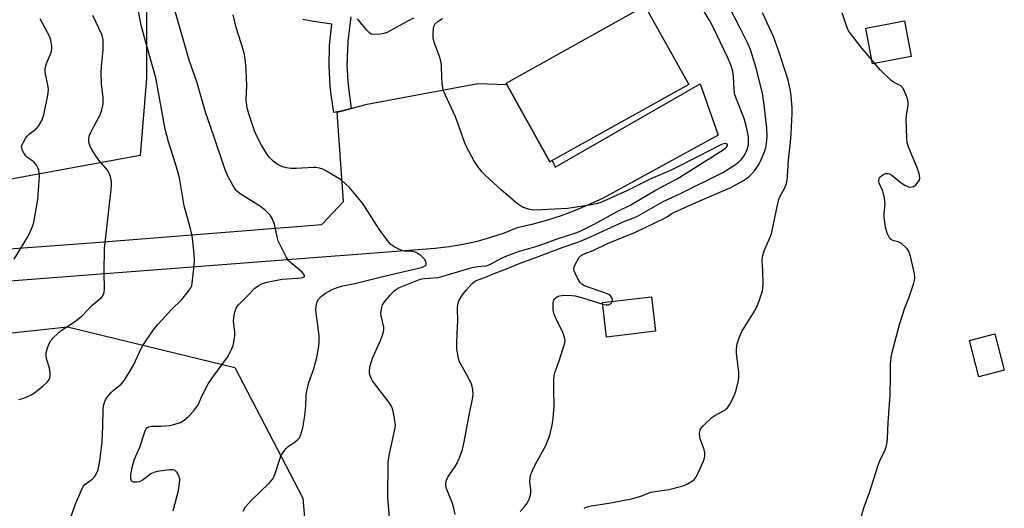
# Model space of a CAD drawing. Units: inches. Extents: x 1267767 to 1273767, y 553451 to 557451.
# Drawn here: x 1269348 to 1269678, y 555435 to 555598 of the extents above; entities that cross this region are included whole.
import ezdxf

# ---------------------------------------------------------------- set-up
doc = ezdxf.new("R2010")
doc.units = ezdxf.units.IN
doc.header["$MEASUREMENT"] = 0
for name, color, linetype in [('BLDG-Footprint', 5, 'Continuous'), ('NTRL-Trees', 3, 'Continuous'), ('TRANS-Driveway', 251, 'Continuous'), ('TRANS-Non Street Sidewalk', 7, 'Continuous'), ('Undefined', 1, 'Continuous')]:
    doc.layers.add(name, color=color, linetype=linetype)

msp = doc.modelspace()

# ---------------------------------------------------------------- linework, layer by layer
at = {"layer": 'BLDG-Footprint'}
for points, elevation in [([(1269526.05, 555551.11), (1269525.27, 555550.67), (1269510.88, 555576.55), (1269510.61, 555577.02), (1269549.53, 555598.67), (1269557.15, 555602.9), (1269558.27, 555600.88), (1269571.8, 555576.55)], 589.49), ([(1269646.37, 555585.96), (1269633.4, 555583.52), (1269631.16, 555595.38), (1269644.13, 555597.82)], 596.58), ([(1269560.67, 555493.91), (1269544.27, 555491.98), (1269542.92, 555503.5), (1269559.31, 555505.43)], 593.09), ([(1269677.57, 555480.86), (1269669.08, 555478.66), (1269665.92, 555490.84), (1269674.41, 555493.04)], 597.3)]:
    msp.add_lwpolyline(points, close=True, dxfattribs=dict(at, elevation=elevation))
at = {"layer": 'NTRL-Trees'}
for points in [[(1269387.96, 555552.76), (1269233.65, 555524.57), (1269209.8, 555524.86), (1269199.09, 555533.19), (1269175.46, 555632.18), (1269141.98, 555779.24), (1269145.41, 555808.19), (1269199.07, 555810.34), (1269375.08, 555812.48), (1269426.25, 555802.7), (1269428.64, 555781.19), (1269409.42, 555760.97), (1269390.1, 555737.36), (1269383.67, 555722.33), (1269368.64, 555698.72), (1269368.64, 555640.77), (1269390.1, 555604.27), (1269390.1, 555578.52)], [(1269327.86, 555065.51), (1269312.83, 555059.07), (1269287.63, 555066.84), (1269284.98, 555079.12), (1269235.51, 555308.32), (1269211.73, 555458.35), (1269218.39, 555466.9), (1269237.71, 555481.93), (1269363.57, 555495.38), (1269419.71, 555481.77), (1269442.47, 555438.05), (1269447.94, 555374.3), (1269459.78, 555332.41), (1269473.44, 555291.87), (1269488.01, 555248.63), (1269485.28, 555190.34), (1269430.89, 555144.93), (1269415.86, 555110.59), (1269396.54, 555080.54), (1269372.93, 555067.66), (1269347.18, 555065.51)]]:
    msp.add_lwpolyline(points, close=True, dxfattribs=at)
at = {"layer": 'TRANS-Driveway'}
msp.add_lwpolyline([(1269295.32, 555517.92), (1269371.57, 555523.55), (1269448.9, 555529.71), (1269456.14, 555537.39), (1269453.98, 555567.24), (1269455.82, 555567.73), (1269458.73, 555568.5), (1269464.1, 555569.93), (1269501.19, 555576.87), (1269510.88, 555576.55), (1269525.27, 555550.67), (1269526.05, 555551.11), (1269527.07, 555548.91), (1269575.69, 555576.75), (1269581.71, 555559.56), (1269543.1, 555538.47), (1269538.49, 555536.31), (1269533.8, 555534.35), (1269529.03, 555532.59), (1269524.19, 555531.03), (1269519.29, 555529.67), (1269514.33, 555528.52), (1269509.92, 555526.78), (1269505.43, 555525.27), (1269500.86, 555524), (1269496.24, 555522.96), (1269491.57, 555522.16), (1269486.86, 555521.6), (1269291.75, 555506.68)], dxfattribs=at)
at = {"layer": 'TRANS-Non Street Sidewalk'}
msp.add_lwpolyline([(1269458.63, 555599.2), (1269457.57, 555591), (1269457.29, 555582.85), (1269457.64, 555576.35), (1269458.73, 555568.5), (1269455.82, 555567.73), (1269452.87, 555567.2), (1269452.05, 555572.34), (1269451.66, 555575.81), (1269451.29, 555582.77), (1269451.46, 555589.75), (1269452.18, 555596.8), (1269445.39, 555597.72), (1269442.44, 555598.35)], dxfattribs=at)
at = {"layer": 'Undefined'}
msp.add_line((1269634.11, 555583.65, 596), (1269633.17, 555584.75, 596), dxfattribs=at)
for points, elevation in [([(1269364.75, 555431.66), (1269366.24, 555435.81), (1269368.59, 555441.28), (1269368.97, 555441.99), (1269369.48, 555442.6), (1269371.94, 555444.43), (1269372.72, 555445.16), (1269373.28, 555446.04), (1269373.86, 555447.56), (1269374.46, 555450.48), (1269375.26, 555456.77), (1269375.49, 555462.04), (1269375.57, 555467.97), (1269375.82, 555469.36), (1269376.34, 555470.93), (1269376.94, 555471.89), (1269378.31, 555473.44), (1269378.95, 555474.05), (1269381.61, 555476.2), (1269382.22, 555476.83), (1269382.74, 555477.53), (1269385.63, 555482.3), (1269388.7, 555488.84), (1269392.29, 555494.27), (1269394.01, 555496.26), (1269398.42, 555501.1), (1269401.91, 555504.6), (1269404.09, 555507.26), (1269404.91, 555508.41), (1269405.25, 555509.17), (1269405.44, 555510), (1269406.11, 555515.81), (1269406.23, 555517.56), (1269406.1, 555519.59), (1269405.6, 555524.23), (1269405.35, 555525.89), (1269404.74, 555528.63), (1269402.75, 555535.92), (1269401.15, 555545.24), (1269399.98, 555549.65), (1269397.46, 555557.36), (1269396.39, 555561.58), (1269393.22, 555578.79), (1269389.51, 555591.79), (1269388.31, 555596.4), (1269385.03, 555613.34)], 582), ([(1269399.02, 555433.78), (1269400.84, 555440.62), (1269401.21, 555442.98), (1269401.28, 555444.44), (1269400.98, 555445.54), (1269400.28, 555446.76), (1269399.71, 555447.29), (1269399, 555447.47), (1269397.93, 555447.48), (1269396, 555447.29), (1269393.72, 555446.92), (1269392.58, 555446.63), (1269391.59, 555446.12), (1269389.52, 555444.58), (1269388.6, 555443.99), (1269387.66, 555443.54), (1269386.86, 555443.35), (1269385.78, 555443.38), (1269385.34, 555443.56), (1269385.07, 555443.84), (1269384.85, 555444.46), (1269384.9, 555445.88), (1269385.3, 555448.25), (1269386.1, 555451.1), (1269387.9, 555455.15), (1269389.63, 555460.52), (1269389.95, 555461.21), (1269390.25, 555461.59), (1269390.87, 555461.93), (1269391.87, 555462.16), (1269395.02, 555462.13), (1269397.97, 555462.36), (1269399.63, 555462.75), (1269401.48, 555463.41), (1269402.72, 555464.15), (1269404.33, 555465.44), (1269405.84, 555467.15), (1269407.22, 555468.95), (1269407.6, 555469.67), (1269408.63, 555472.22), (1269410.81, 555476.36), (1269411.94, 555478.04), (1269417.22, 555485.22), (1269417.97, 555486.46), (1269418.85, 555488.31), (1269419.14, 555489.12), (1269419.41, 555490.21), (1269419.73, 555492.44), (1269419.67, 555493.77), (1269419.31, 555497.2), (1269419.39, 555498.62), (1269419.71, 555500.27), (1269420.02, 555501.34), (1269420.39, 555502.06), (1269420.92, 555502.73), (1269424.1, 555505.87), (1269426.44, 555508.4), (1269427.53, 555509.18), (1269428.74, 555509.84), (1269430.38, 555510.34), (1269435.51, 555511.38), (1269441.98, 555511.86), (1269442.5, 555511.97), (1269442.89, 555512.16), (1269443.05, 555512.38), (1269443.06, 555512.53), (1269442.83, 555513.07), (1269442.2, 555513.84), (1269438.3, 555517.01), (1269437.69, 555517.63), (1269437.05, 555518.6), (1269434.28, 555524.14), (1269433.87, 555525.53), (1269432.97, 555529.81), (1269432.25, 555531.62), (1269431.52, 555532.8), (1269429.84, 555534.45), (1269428.02, 555535.96), (1269421.88, 555539.72), (1269420.9, 555540.39), (1269420.17, 555541.09), (1269419.51, 555542.04), (1269417.62, 555545.38), (1269416.44, 555547.96), (1269412.69, 555559.2), (1269409.86, 555567.23), (1269406.92, 555577.39), (1269404.38, 555584.69), (1269398.65, 555604.61)], 584), ([(1269493.54, 555432.6), (1269493, 555435.17), (1269492.53, 555436.55), (1269490.72, 555440.9), (1269490.46, 555441.99), (1269490.39, 555443.09), (1269490.64, 555444.05), (1269491.09, 555445), (1269493.58, 555448.67), (1269494.32, 555449.93), (1269495.11, 555451.82), (1269496.02, 555454.3), (1269496.49, 555456.33), (1269498.52, 555467.47), (1269499.37, 555471.23), (1269499.58, 555472.68), (1269499.51, 555474.36), (1269499.29, 555475.4), (1269499.05, 555476.15), (1269498.13, 555478.1), (1269495.03, 555483.7), (1269494.65, 555484.76), (1269494.27, 555486.69), (1269494.13, 555487.8), (1269494.08, 555489.33), (1269494.19, 555493.35), (1269494.43, 555497.46), (1269494.31, 555501.68), (1269494.43, 555503.02), (1269494.76, 555504.07), (1269495.99, 555506.08), (1269497.23, 555507.73), (1269499.22, 555509.91), (1269499.87, 555510.48), (1269500.53, 555510.86), (1269501.23, 555511.15), (1269503.53, 555511.87), (1269506.8, 555513.32), (1269509.64, 555514.41), (1269515.27, 555516.76), (1269521.16, 555518.86), (1269529.68, 555522.03), (1269534.62, 555523.72), (1269537.64, 555524.93), (1269549.84, 555530.54), (1269553.6, 555531.96), (1269554.68, 555532.44), (1269563.21, 555537.41), (1269568.78, 555539.98), (1269583.19, 555547.11), (1269587.15, 555549.5), (1269588.45, 555550.56), (1269589.65, 555551.71), (1269590.33, 555552.57), (1269590.88, 555553.5), (1269591.4, 555554.78), (1269591.83, 555556.37), (1269591.9, 555557.48), (1269591.83, 555558.88), (1269591.31, 555561.79), (1269590.35, 555565.21), (1269587.83, 555571.61), (1269587.31, 555573.14), (1269587.05, 555574.72), (1269586.78, 555579.31), (1269586.54, 555580.93), (1269586.03, 555582.76), (1269584.78, 555585.68), (1269580.04, 555595.69), (1269578.84, 555597.88), (1269575.81, 555602.99)], 590), ([(1269345.74, 555518.02), (1269350.31, 555525.57), (1269351.59, 555528.22), (1269352.24, 555529.85), (1269352.49, 555530.96), (1269353.66, 555537.99), (1269354.2, 555545.88), (1269354.18, 555547.01), (1269354.03, 555547.83), (1269353.73, 555548.59), (1269353.21, 555549.56), (1269352.73, 555550.23), (1269352.35, 555550.61), (1269350.33, 555551.98), (1269349.75, 555552.56), (1269349.09, 555553.49), (1269348.54, 555554.47), (1269348.27, 555555.22), (1269348.26, 555555.73), (1269348.48, 555556.48), (1269348.83, 555557.23), (1269349.53, 555558.45), (1269350.02, 555559.13), (1269350.79, 555559.87), (1269353.08, 555561.73), (1269353.86, 555562.57), (1269354.97, 555564.52), (1269355.74, 555566.34), (1269357.03, 555572.93), (1269357.26, 555574.65), (1269357.17, 555575.78), (1269356.29, 555580.11), (1269356.18, 555581), (1269356.18, 555581.87), (1269356.64, 555583.55), (1269358.12, 555587.26), (1269358.38, 555588.51), (1269358.37, 555589.34), (1269358.01, 555591.35), (1269357.57, 555592.74), (1269354.43, 555598.54)], 578), ([(1269347.35, 555471.1), (1269348.97, 555471.56), (1269349.81, 555471.88), (1269351.42, 555472.64), (1269352.72, 555473.36), (1269355.4, 555475.48), (1269356.85, 555476.84), (1269357.34, 555477.57), (1269357.71, 555478.35), (1269357.87, 555479.15), (1269357.87, 555479.95), (1269357.64, 555481.58), (1269356.84, 555484.02), (1269356.64, 555484.81), (1269356.5, 555485.87), (1269356.51, 555486.65), (1269356.97, 555488.34), (1269357.62, 555489.99), (1269358.01, 555490.78), (1269358.92, 555491.87), (1269361.55, 555494.16), (1269366.01, 555497.05), (1269368.68, 555499.21), (1269371.82, 555502.53), (1269375.08, 555505.37), (1269375.69, 555506.26), (1269375.95, 555507.02), (1269376.03, 555508.14), (1269375.92, 555513.63), (1269376.04, 555521.63), (1269378.28, 555541.4), (1269378.38, 555542.87), (1269378.37, 555544.04), (1269378, 555545.71), (1269377.61, 555546.79), (1269377.24, 555547.56), (1269376.6, 555548.43), (1269374.14, 555551.21), (1269372.67, 555553.28), (1269371.77, 555554.73), (1269371.27, 555555.75), (1269371, 555556.52), (1269370.82, 555557.29), (1269370.74, 555558.07), (1269370.91, 555559.19), (1269371.32, 555560.28), (1269372.51, 555562.66), (1269374.58, 555566.44), (1269375.12, 555568.11), (1269375.56, 555570.11), (1269375.61, 555570.98), (1269375.55, 555572.15), (1269375.04, 555576.82), (1269374.95, 555580.33), (1269375.03, 555582.61), (1269375.58, 555588.13), (1269375.54, 555591.65), (1269375.41, 555592.5), (1269375.14, 555593.31), (1269372.07, 555599.67)], 580), ([(1269422.44, 555433.72), (1269423.33, 555435.13), (1269425.21, 555437.19), (1269431.34, 555443.14), (1269432.42, 555444.45), (1269432.82, 555445.18), (1269433.13, 555445.98), (1269434.98, 555451.73), (1269435.34, 555452.51), (1269435.99, 555453.51), (1269436.9, 555454.69), (1269437.53, 555455.3), (1269439.94, 555456.93), (1269440.81, 555457.63), (1269441.34, 555458.25), (1269441.83, 555459.3), (1269442.48, 555461.59), (1269443.15, 555465.58), (1269443.45, 555468.98), (1269443.58, 555472.43), (1269443.78, 555473.88), (1269444.48, 555476.78), (1269446.14, 555481.34), (1269446.56, 555482.68), (1269447.13, 555485.13), (1269447.81, 555488.93), (1269447.97, 555490.87), (1269447.91, 555492.29), (1269447.52, 555496), (1269446.91, 555500.03), (1269446.83, 555501.19), (1269446.97, 555502.31), (1269447.23, 555503.42), (1269447.51, 555504.2), (1269447.78, 555504.67), (1269448.72, 555505.65), (1269450.07, 555506.66), (1269452.06, 555507.76), (1269453.99, 555508.55), (1269455.9, 555509.08), (1269459.87, 555509.91), (1269470.61, 555512.59), (1269482.22, 555515.31), (1269483.04, 555515.59), (1269483.48, 555515.86), (1269483.77, 555516.2), (1269483.86, 555516.65), (1269483.72, 555517.38), (1269483.29, 555518.07), (1269482, 555519.26), (1269480.82, 555520.05), (1269480.11, 555520.38), (1269479.28, 555520.6), (1269478.39, 555520.7), (1269476.48, 555520.77), (1269475.69, 555520.92), (1269474.63, 555521.35), (1269473.35, 555522.03), (1269472.61, 555522.48), (1269471.94, 555523.02), (1269470.82, 555524.34), (1269468.03, 555528.08), (1269463.43, 555535.42), (1269462.46, 555536.85), (1269457.98, 555542.18), (1269456.95, 555543.18), (1269455.42, 555544.48), (1269454.02, 555545.43), (1269450.24, 555547.69), (1269449.18, 555548.19), (1269448.05, 555548.52), (1269446.88, 555548.75), (1269446.02, 555548.8), (1269440.25, 555548.39), (1269438.5, 555548.43), (1269437.03, 555548.62), (1269436.17, 555548.82), (1269435.13, 555549.23), (1269434.13, 555549.74), (1269433.19, 555550.34), (1269432.32, 555551.07), (1269431.32, 555552.07), (1269430.78, 555552.74), (1269428.6, 555556.19), (1269426.5, 555560.38), (1269424.34, 555566.76), (1269423.82, 555568.76), (1269423.55, 555571.38), (1269423.69, 555576.13), (1269423.52, 555581.33), (1269423.42, 555583.05), (1269423.17, 555585.09), (1269422.93, 555586.53), (1269422.59, 555587.93), (1269420.11, 555595.61), (1269419.18, 555599.83)], 586), ([(1269479.62, 555598.72), (1269478.03, 555597.94), (1269470.78, 555593.98), (1269469.69, 555593.58), (1269468.54, 555593.4), (1269466.22, 555593.27), (1269465.44, 555593.43), (1269464.99, 555593.71), (1269463.99, 555594.72), (1269461.35, 555597.9), (1269460.83, 555598.59)], 588), ([(1269471.56, 555431.65), (1269470.98, 555438.17), (1269471.14, 555450.22), (1269471.55, 555452.82), (1269473.39, 555461.55), (1269473.5, 555462.43), (1269473.49, 555463.31), (1269472.8, 555467.12), (1269472.58, 555467.97), (1269472.25, 555468.78), (1269471.27, 555470.22), (1269465.87, 555477.27), (1269465.46, 555478), (1269465.06, 555479), (1269464.87, 555479.77), (1269464.82, 555480.55), (1269465, 555481.89), (1269465.89, 555484.91), (1269468.54, 555490.79), (1269469.24, 555492.65), (1269469.55, 555493.72), (1269469.64, 555494.49), (1269469.61, 555495.26), (1269468.84, 555498.59), (1269468.68, 555499.71), (1269468.84, 555501.41), (1269469.24, 555502.75), (1269469.86, 555503.72), (1269471.76, 555505.99), (1269472.9, 555507.23), (1269473.69, 555507.91), (1269474.86, 555508.53), (1269481.58, 555511.21), (1269482.36, 555511.46), (1269483.24, 555511.62), (1269486.36, 555511.76), (1269487.81, 555511.97), (1269490.99, 555512.78), (1269499.29, 555515.27), (1269501.19, 555515.61), (1269503.88, 555515.86), (1269504.61, 555516.02), (1269505.59, 555516.44), (1269509.02, 555518.4), (1269511.43, 555519.44), (1269515.06, 555520.69), (1269521.35, 555522.52), (1269528.02, 555524.99), (1269533.7, 555526.73), (1269535.25, 555527.32), (1269540.09, 555529.82), (1269547.84, 555534.04), (1269552.37, 555536.29), (1269560.9, 555541.3), (1269567.98, 555544.95), (1269583.38, 555554.64), (1269584.51, 555555.52), (1269584.82, 555556.07), (1269584.77, 555556.41), (1269584.66, 555556.56), (1269584.3, 555556.74), (1269583.57, 555556.71), (1269582.75, 555556.44), (1269574.99, 555552.42), (1269566.12, 555547.97), (1269563.53, 555546.82), (1269559.07, 555544.99), (1269551.1, 555540.92), (1269542.33, 555537.06), (1269541.25, 555536.7), (1269539.83, 555536.38), (1269533.54, 555535.32), (1269531.18, 555535.01), (1269522.52, 555534.54), (1269519.9, 555534.48), (1269518.5, 555534.67), (1269516.15, 555535.49), (1269515.41, 555535.86), (1269514.46, 555536.54), (1269509.07, 555541.15), (1269503.65, 555546.14), (1269502.48, 555547.34), (1269501.22, 555548.95), (1269499.86, 555550.89), (1269497.22, 555555.9), (1269496.65, 555557.26), (1269494.46, 555563.64), (1269493.64, 555565.76), (1269489.67, 555574.37), (1269489.37, 555575.47), (1269489.2, 555576.88), (1269489.05, 555579.15), (1269488.95, 555582.7), (1269488.83, 555583.87), (1269488.36, 555585.54), (1269486.52, 555590.76), (1269486.16, 555592.16), (1269486.13, 555593.6), (1269486.28, 555595.33), (1269486.48, 555596.14), (1269486.89, 555596.81), (1269487.89, 555597.72), (1269489.25, 555598.68)], 588), ([(1269536.76, 555434.63), (1269537.76, 555435.08), (1269539.08, 555435.51), (1269545, 555436.39), (1269552.62, 555437.76), (1269555.41, 555438.56), (1269559.08, 555440.02), (1269560.5, 555440.3), (1269565.1, 555440.92), (1269569.9, 555442.19), (1269571.45, 555442.86), (1269573.13, 555443.86), (1269573.75, 555444.38), (1269574.39, 555445.33), (1269576.67, 555450.19), (1269576.97, 555451.03), (1269577.16, 555452.13), (1269577.16, 555453.23), (1269576.98, 555454.29), (1269575.7, 555457.86), (1269575.48, 555458.69), (1269575.45, 555459.84), (1269575.69, 555460.93), (1269576.12, 555461.62), (1269576.68, 555462.26), (1269579.55, 555465.07), (1269580.53, 555465.71), (1269583.7, 555467.39), (1269584.83, 555468.32), (1269585.46, 555469.26), (1269586.77, 555471.83), (1269587.38, 555473.14), (1269587.76, 555474.23), (1269588.46, 555477.4), (1269588.62, 555478.86), (1269588.55, 555480.05), (1269587.83, 555486.59), (1269587.83, 555488), (1269588.02, 555489.65), (1269588.82, 555492.06), (1269589.66, 555493.84), (1269593.84, 555500.61), (1269594.56, 555501.9), (1269595.41, 555504.08), (1269596.54, 555507.4), (1269596.7, 555508.25), (1269596.76, 555509.67), (1269596.67, 555514.29), (1269596.41, 555517.44), (1269596.51, 555518.89), (1269597.04, 555520.89), (1269599, 555525.15), (1269599.52, 555526.51), (1269601.63, 555536.65), (1269601.99, 555538.07), (1269602.47, 555539.15), (1269603.91, 555541.75), (1269604.33, 555542.8), (1269604.66, 555543.89), (1269604.86, 555545.62), (1269605.2, 555551.19), (1269605.92, 555557.26), (1269606.18, 555560.11), (1269606.53, 555566.86), (1269606.48, 555568.89), (1269606.17, 555572.6), (1269605.94, 555574.32), (1269605.27, 555577.53), (1269604.69, 555579.48), (1269601.93, 555587.97), (1269600.21, 555592.65), (1269596.5, 555600.49)], 594), ([(1269629.67, 555432.06), (1269630.52, 555434.84), (1269632.36, 555439.9), (1269635.17, 555448.73), (1269635.91, 555450.56), (1269637.62, 555454.17), (1269637.97, 555455.24), (1269638.27, 555456.62), (1269638.4, 555458.07), (1269638.61, 555463.38), (1269639.27, 555472.57), (1269639.46, 555478.69), (1269639.47, 555482.75), (1269639.63, 555485.07), (1269639.83, 555486.51), (1269642.4, 555496.18), (1269644.29, 555501.75), (1269645.83, 555505.64), (1269647.27, 555510.05), (1269647.5, 555510.88), (1269647.62, 555511.71), (1269647.46, 555513.15), (1269646.22, 555518.64), (1269645.85, 555520.06), (1269645.51, 555520.85), (1269645.02, 555521.51), (1269644.44, 555522.12), (1269643.38, 555523.06), (1269642.71, 555523.54), (1269641.98, 555523.86), (1269640.45, 555524.22), (1269639.6, 555524.67), (1269639.24, 555525.02), (1269638.94, 555525.47), (1269638.36, 555526.78), (1269637.81, 555528.73), (1269637.26, 555532.16), (1269637.28, 555533.3), (1269637.61, 555536.43), (1269637.58, 555537.31), (1269637.41, 555538.5), (1269636.89, 555540.83), (1269635.61, 555543.47), (1269635.49, 555544), (1269635.5, 555544.52), (1269635.61, 555545.02), (1269635.84, 555545.46), (1269636.6, 555546.15), (1269637.27, 555546.55), (1269637.76, 555546.72), (1269638.69, 555546.74), (1269639.17, 555546.59), (1269639.88, 555546.17), (1269643.01, 555543.66), (1269644.19, 555542.86), (1269645.43, 555542.25), (1269646.19, 555542.17), (1269646.69, 555542.25), (1269647.17, 555542.44), (1269647.87, 555542.94), (1269648.83, 555544.04), (1269649.1, 555544.53), (1269649.22, 555545.04), (1269649.1, 555546.16), (1269648.43, 555548.45), (1269645.57, 555555.3), (1269645.07, 555557.02), (1269644.9, 555558.77), (1269644.64, 555564.95), (1269644.75, 555566.12), (1269645.33, 555569.62), (1269645.38, 555570.49), (1269645.26, 555571.32), (1269644.89, 555572.4), (1269643.86, 555574.78), (1269643.45, 555575.51), (1269643.11, 555575.92), (1269642.47, 555576.34), (1269640.45, 555577.31), (1269639.51, 555578.01), (1269636.13, 555581.39), (1269634.11, 555583.65)], 596), ([(1269515.34, 555433.57), (1269516.61, 555435.05), (1269517.62, 555436.38), (1269518.29, 555437.65), (1269518.74, 555439.01), (1269518.92, 555440.06), (1269518.91, 555440.85), (1269518.66, 555442.54), (1269518.61, 555443.39), (1269518.67, 555444.8), (1269518.88, 555445.9), (1269519.41, 555447.27), (1269520.42, 555449.4), (1269523.9, 555455.63), (1269525.23, 555459.12), (1269526.03, 555462.44), (1269526.41, 555464.71), (1269526.76, 555468.79), (1269526.61, 555474.48), (1269526.63, 555477.46), (1269526.72, 555478.94), (1269526.99, 555480.06), (1269528.27, 555483.63), (1269529.97, 555488.91), (1269530.28, 555490.03), (1269530.38, 555490.86), (1269530.19, 555491.94), (1269529.62, 555493.55), (1269527.3, 555498.29), (1269526.64, 555499.86), (1269526.43, 555500.97), (1269526.35, 555502.39), (1269526.39, 555503.51), (1269526.58, 555504.28), (1269526.84, 555504.69), (1269527.37, 555505.22), (1269528.01, 555505.64), (1269528.51, 555505.82), (1269529.94, 555505.95), (1269532.6, 555505.89), (1269533.71, 555505.73), (1269535.88, 555505.23), (1269542.98, 555503)], 592), ([(1269542.98, 555503), (1269544.12, 555502.73), (1269544.93, 555502.77), (1269545.4, 555502.96), (1269545.81, 555503.26), (1269546.21, 555503.89)], 592)]:
    msp.add_lwpolyline(points, dxfattribs=dict(at, elevation=elevation))
for points in [[(1269546.21, 555503.89, 592), (1269546.31, 555504.5, 592), (1269546.1, 555505.14, 592), (1269545.66, 555505.71, 592), (1269545, 555506.19, 592), (1269543.91, 555506.66, 592), (1269536.91, 555509.16, 592), (1269535.96, 555509.66, 592), (1269535.4, 555510.19, 592), (1269534.66, 555511.45, 592), (1269533.77, 555513.36, 592), (1269533.45, 555514.18, 592), (1269533.31, 555515, 592), (1269533.41, 555515.51, 592), (1269533.72, 555516.27, 592), (1269535.02, 555518.5, 592), (1269535.8, 555519.31, 592), (1269536.76, 555519.89, 592), (1269539.75, 555520.98, 592), (1269544.56, 555523.29, 592), (1269553.93, 555527.08, 592), (1269563.75, 555531.78, 592), (1269564.72, 555532.34, 592), (1269566.19, 555533.35, 592), (1269567.02, 555533.8, 592), (1269573.99, 555536.9, 592), (1269585.96, 555542.07, 592), (1269590.22, 555544.39, 592), (1269591.17, 555545.02, 592), (1269592.04, 555545.74, 592), (1269594.01, 555547.74, 592), (1269595.1, 555549.43, 592), (1269595.94, 555551.13, 592), (1269597.31, 555554.36, 592), (1269597.66, 555555.45, 592), (1269597.93, 555556.81, 592), (1269598.09, 555559.11, 592), (1269598, 555561.93, 592), (1269597.11, 555569.79, 592), (1269596.53, 555573.6, 592), (1269594.44, 555581.99, 592), (1269592.47, 555588.29, 592), (1269591.48, 555590.48, 592), (1269589.08, 555595.36, 592), (1269585.15, 555602.96, 592)], [(1269633.17, 555584.75, 596), (1269629.9, 555588.64, 596), (1269625.98, 555593.61, 596), (1269625.39, 555594.57, 596), (1269624.77, 555595.84, 596), (1269623.26, 555600.55, 596)]]:
    msp.add_polyline3d(points, dxfattribs=at)

doc.saveas('drawing.dxf')
